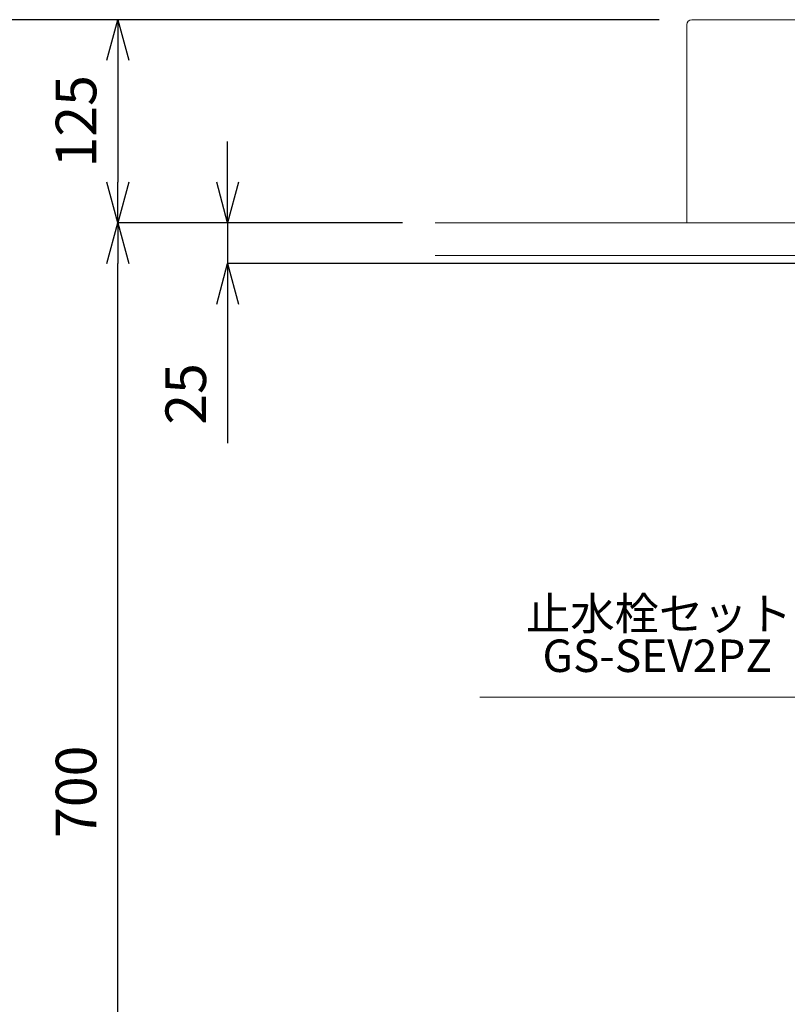
# Model space of a CAD drawing. Units: millimetres. Extents: x 34 to 4234, y 109 to 3079.
# Drawn here: x 800 to 1272, y 980 to 1586 of the extents above; entities that cross this region are included whole.
import ezdxf
from ezdxf.enums import TextEntityAlignment as Align

# ---------------------------------------------------------------- set-up
doc = ezdxf.new("R2010")
doc.units = ezdxf.units.MM
doc.layers.get('0').update_dxf_attribs({"lineweight": 0})
for name, color, linetype, lineweight in [('寸法', 3, 'Continuous', 5), ('文字', 4, 'Continuous', 15), ('洗面', 150, 'Continuous', 15), ('細線', 7, 'Continuous', 9)]:
    doc.layers.add(name, color=color, linetype=linetype, lineweight=lineweight)
doc.styles.add('japanese', font='romans.shx', dxfattribs={"bigfont": 'bigfont.shx'})
doc.dimstyles.new('KIHON', dxfattribs={"dimscale": 10, "dimtxt": 2.5, "dimasz": 2.5, "dimexe": 0, "dimexo": 2, "dimgap": 1, "dimtad": 1, "dimdec": 0, "dimdsep": 46, "dimtxsty": 'japanese', "dimblk": 'OPEN30', "dimcen": 2.5, "dimadec": 0, "dimazin": 0, "dimtfac": 1, "dimtdec": 0, "dimtmove": 0, "dimatfit": 0, "dimfxl": 1, "dimarcsym": 0})

# ---------------------------------------------------------------- blocks, each defined once
blk = doc.blocks.new('_Open30')
at = {"color": 0, "linetype": 'ByBlock', "lineweight": -2}
for p, q in [((-1, 0.268), (0, 0)), ((0, 0), (-1, -0.268)), ((0, 0), (-1, 0))]:
    blk.add_line(p, q, dxfattribs=at)
blk = doc.blocks.new('*D1')
at = {"layer": 'Defpoints', "color": 0, "transparency": 16777216}
for p in [(860.06, 1460.69), (1055.41, 1460.69), (1055.41, 760.69)]:
    blk.add_point(p, dxfattribs=at)
at = {"layer": '寸法', "color": 0, "lineweight": -2, "transparency": 16777216}
for p, q in [((1035.41, 1460.69), (860.06, 1460.69)), ((860.06, 785.69), (860.06, 1435.69)), ((1035.41, 760.69), (860.06, 760.69))]:
    blk.add_line(p, q, dxfattribs=at)
at = {"layer": '寸法', "color": 0, "lineweight": -2, "transparency": 16777216, "xscale": 25, "yscale": 25, "zscale": 25}
for p, rotation in [((860.06, 1460.69), 90), ((860.06, 760.69), 270)]:
    blk.add_blockref('_Open30', p, dxfattribs=dict(at, rotation=rotation))
at = {"layer": '寸法', "color": 0, "transparency": 16777216, "insert": (837.56, 1110.69), "char_height": 25, "attachment_point": 5, "rotation": 90, "style": 'japanese'}
blk.add_mtext('700', dxfattribs=at)
blk = doc.blocks.new('*D4')
at = {"layer": 'Defpoints', "color": 0, "transparency": 16777216}
for p in [(1213.41, 1585.69), (786.66, 760.69), (1055.41, 760.69)]:
    blk.add_point(p, dxfattribs=at)
at = {"layer": '寸法', "color": 0, "lineweight": -2, "transparency": 16777216}
for p, q in [((1193.41, 1585.69), (786.66, 1585.69)), ((786.66, 1560.69), (786.66, 785.69)), ((1035.41, 760.69), (786.66, 760.69))]:
    blk.add_line(p, q, dxfattribs=at)
at = {"layer": '寸法', "color": 0, "lineweight": -2, "transparency": 16777216, "xscale": 25, "yscale": 25, "zscale": 25}
for p, rotation in [((786.66, 1585.69), 90), ((786.66, 760.69), 270)]:
    blk.add_blockref('_Open30', p, dxfattribs=dict(at, rotation=rotation))
at = {"layer": '寸法', "color": 0, "transparency": 16777216, "insert": (764.16, 1173.19), "char_height": 25, "attachment_point": 5, "rotation": 90, "style": 'japanese'}
blk.add_mtext('825', dxfattribs=at)
blk = doc.blocks.new('*D15')
at = {"layer": 'Defpoints', "color": 0, "transparency": 16777216}
for p in [(1213.41, 1585.69, -320.78), (860.06, 1460.69), (1055.41, 1460.69, -545.78)]:
    blk.add_point(p, dxfattribs=at)
at = {"layer": '寸法', "color": 0, "lineweight": -2, "transparency": 16777216}
for p, q in [((1193.41, 1585.69), (860.06, 1585.69)), ((860.06, 1560.69), (860.06, 1485.69)), ((1035.41, 1460.69), (860.06, 1460.69))]:
    blk.add_line(p, q, dxfattribs=at)
at = {"layer": '寸法', "color": 0, "lineweight": -2, "transparency": 16777216, "xscale": 25, "yscale": 25, "zscale": 25}
for p, rotation in [((860.06, 1585.69), 90), ((860.06, 1460.69), 270)]:
    blk.add_blockref('_Open30', p, dxfattribs=dict(at, rotation=rotation))
at = {"layer": '寸法', "color": 0, "transparency": 16777216, "insert": (837.56, 1523.19), "char_height": 25, "attachment_point": 5, "rotation": 90, "style": 'japanese'}
blk.add_mtext('125', dxfattribs=at)
blk = doc.blocks.new('*D16')
at = {"layer": 'Defpoints', "color": 0, "transparency": 16777216}
for p in [(927.62, 1460.69), (1055.41, 1460.69, -545.78), (1482.93, 1435.69, -483.78)]:
    blk.add_point(p, dxfattribs=at)
at = {"layer": '寸法', "color": 0, "lineweight": -2, "transparency": 16777216}
for p, q in [((927.62, 1485.69), (927.62, 1510.69)), ((1035.41, 1460.69), (927.62, 1460.69)), ((927.62, 1460.69), (927.62, 1435.69)), ((1462.93, 1435.69), (927.62, 1435.69)), ((927.62, 1410.69), (927.62, 1325.21))]:
    blk.add_line(p, q, dxfattribs=at)
at = {"layer": '寸法', "color": 0, "lineweight": -2, "transparency": 16777216, "xscale": 25, "yscale": 25, "zscale": 25}
for p, rotation in [((927.62, 1460.69), 270), ((927.62, 1435.69), 90)]:
    blk.add_blockref('_Open30', p, dxfattribs=dict(at, rotation=rotation))
at = {"layer": '寸法', "color": 0, "transparency": 16777216, "insert": (905.12, 1355.45), "char_height": 25, "attachment_point": 5, "rotation": 90, "style": 'japanese'}
blk.add_mtext('25', dxfattribs=at)

msp = doc.modelspace()

# ---------------------------------------------------------------- linework, layer by layer
at = {"layer": '文字'}
msp.add_line((1633.31, 1168.93, 721.43), (1083.02, 1168.93, 721.43), dxfattribs=at)
at = {"layer": '洗面'}
for p, q in [((1210.41, 1460.69), (1210.41, 1582.69)), ((1210.41, 1582.69, -225), (1210.41, 1460.69, -225)), ((1210.41, 1460.69, 225), (1210.41, 1582.69, 225)), ((1210.41, 1460.69), (1820.41, 1460.69))]:
    msp.add_line(p, q, dxfattribs=at)
at = {"layer": '洗面', "extrusion": (0, 1, 0)}
msp.add_line((1213.41, 1585.69, 225), (1815.41, 1585.69, 227), dxfattribs=at)
at = {"layer": '洗面', "extrusion": (1, 0, 0)}
msp.add_line((1210.41, 1521.69, -225), (1210.41, 1521.69, 225), dxfattribs=at)
at = {"layer": '洗面'}
for centre in [(1213.41, 1582.69, 225), (1213.41, 1582.69, -225), (1213.41, 1582.69)]:
    msp.add_arc(centre, 3, 90, 180, dxfattribs=at)
at = {"layer": '細線'}
for p, q in [((1055.41, 1460.69), (1975.41, 1460.69)), ((1055.41, 1440.69), (1975.41, 1440.69))]:
    msp.add_line(p, q, dxfattribs=at)

# ---------------------------------------------------------------- texts
at = {"layer": '文字', "style": 'japanese'}
for s, p in [('止水栓セット', (1193.19, 1217.69, 226)), ('GS-SEV2PZ', (1192.19, 1191.78, 721.43))]:
    msp.add_text(s, height=20, dxfattribs=at).set_placement(p, align=Align.MIDDLE)

# ---------------------------------------------------------------- dimensions: what is measured, and where the dimension line sits
at = {"layer": '寸法'}
for base, p1, p2, picture, middle in [((786.66, 760.69), (1213.41, 1585.69), (1055.41, 760.69), '*D4', (764.16, 1173.19)), ((860.06, 1460.69, 545.78), (1213.41, 1585.69, 225), (1055.41, 1460.69), '*D15', (837.56, 1523.19, 545.78)), ((860.06, 1460.69), (1055.41, 760.69), (1055.41, 1460.69), '*D1', (837.56, 1110.69))]:
    dim = msp.add_linear_dim(base=base, p1=p1, p2=p2, angle=90, dimstyle='KIHON', dxfattribs=at)
    dim.commit()
    dim.dimension.update_dxf_attribs({"geometry": picture, "text_midpoint": middle})
dim = msp.add_linear_dim(base=(927.62, 1460.69, 545.78), p1=(1482.93, 1435.69, 62), p2=(1055.41, 1460.69), angle=90, dimstyle='KIHON', dxfattribs=at)
dim.commit()
dim.dimension.update_dxf_attribs({"geometry": '*D16', "text_midpoint": (927.62, 1355.45, 545.78), "dimtype": 160})

doc.saveas('drawing.dxf')
